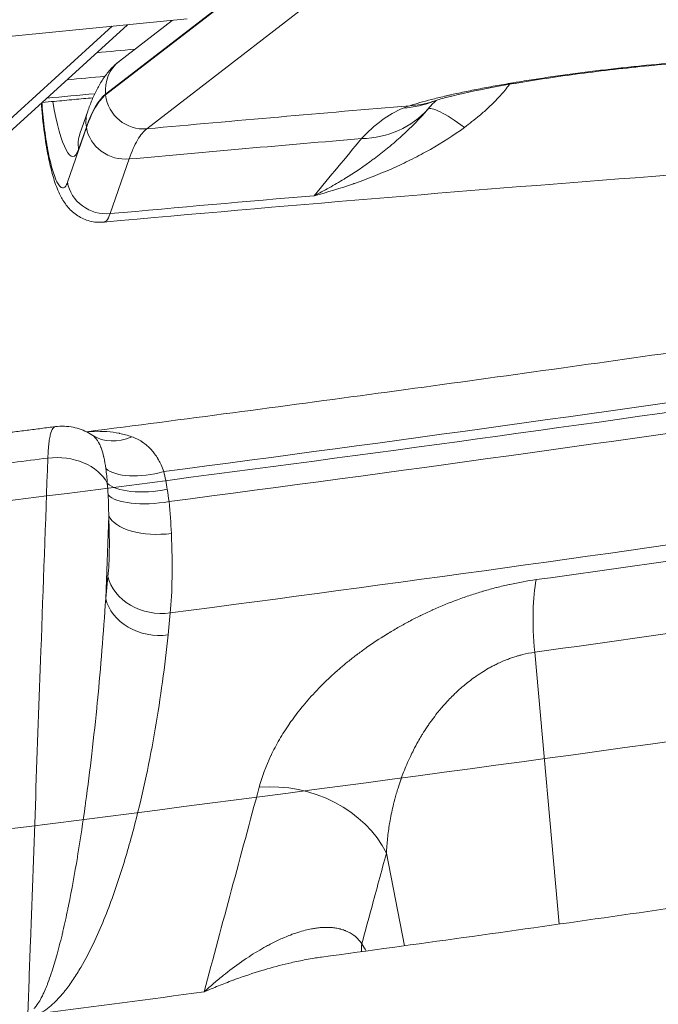
# Model space of a CAD drawing. Extents: x 19 to 12619, y 7 to 8917.
# Drawn here: x 7366 to 7473, y 4693 to 4859 of the extents above; entities that cross this region are included whole.
import ezdxf

# ---------------------------------------------------------------- set-up
doc = ezdxf.new("R2010")
doc.units = 0
doc.header["$MEASUREMENT"] = 0
doc.layers.add('外形線', color=7, linetype='CONTINUOUS', lineweight=18)

msp = doc.modelspace()

# ---------------------------------------------------------------- linework, layer by layer
at = {"layer": '外形線', "extrusion": (0, 1, 0)}
for p, q in [((7412.842, 4871.4), (7380.385, 4846.309)), ((7380.393, 4846.197), (7412.851, 4871.289)), ((7419.776, 4865.587), (7387.318, 4840.495)), ((7382.724, 4851.903), (7391.565, 4858.738)), ((7359.707, 4837.92), (7381.505, 4857.766)), ((7364.173, 4839.89), (7384.081, 4858.016)), ((7376.069, 4839.665), (7377.375, 4843.436)), ((7373.977, 4831.479), (7377.164, 4840.682)), ((7377.152, 4840.787), (7375.846, 4837.016)), ((7384.351, 4835.406), (7381.163, 4826.203)), ((7377.772, 4789.152), (7377.525, 4789.287)), ((7380.91, 4775.353), (7380.408, 4761.399)), ((7380.408, 4761.399), (7380.778, 4765.095)), ((7391.254, 4758.985), (7390.884, 4755.288)), ((7456.718, 4706.595), (7452.579, 4752.367)), ((7388.319, 4737.111), (7388.319, 4737.111)), ((7432.157, 4735.829), (7432.157, 4735.829)), ((7377.232, 4728.606), (7377.232, 4728.606)), ((7376.628, 4724.241), (7376.628, 4724.241)), ((7430.678, 4702.945), (7427.619, 4718.519))]:
    msp.add_line(p, q, dxfattribs=at)
at = {"layer": '外形線'}
for centre, major_axis, ratio, start_param, end_param in [((7253.47, 4750.029), (807.995, 90.491), 0.110616, 1.3945414, 1.4025571), ((7253.714, 4747.849), (791.334, 88.625), 0.110616, 1.3977934, 1.4059635), ((7253.931, 4745.918), (784.085, 87.813), 0.110616, 1.3987772, 1.4091998), ((7389.528, 4764.666), (-7.546, 82.315), 0.1777879, 0.1126447, 0.3744441), ((7428.23, 4862.682), (-7.931, 17.293), 0.9080494, 2.8012621, 3.109775), ((7429.46, 4863.159), (-5.952, 18.07), 0.8790185, 2.907457, 3.1415922), ((7444.177, 4835.428), (-9.573, 8.346), 0.1572281, -1.0733673, -0.0166671), ((7246.134, 4732.806), (791.766, 88.673), 0.1106158, 1.3325601, 1.3829558), ((7239.446, 4854.865), (852.012, 95.421), 0.1106156, 4.8788857, 5.1534996), ((7242.023, 4831.852), (835.836, 93.609), 0.1106156, 4.9549522, 5.0491047), ((7410.278, 4714.169), (18.363, -4.973), 0.8019833, 0.6092175, 2.0024614), ((7435.075, 4706.206), (10.904, 6.511), 0.6213613, 2.6901744, 2.8456611)]:
    msp.add_ellipse(centre, major_axis=major_axis, ratio=ratio, start_param=start_param, end_param=end_param, dxfattribs=at)
at = {"layer": '外形線', "extrusion": (-2.22044e-16, -3.09381e-30, -1)}
msp.add_ellipse((7386.608, 4846.879), major_axis=(-3.884, 5.024), ratio=0.9778321, start_param=5.2689568, end_param=6.2831853, dxfattribs=at)
at = {"layer": '外形線', "extrusion": (-2.22044e-16, -1.05991e-28, -1)}
msp.add_ellipse((7386.616, 4846.767), major_axis=(-3.884, 5.024), ratio=0.9778321, start_param=3.6981605, end_param=5.2689568, dxfattribs=at)
at = {"layer": '外形線', "extrusion": (-2.22044e-16, 8.88701e-30, -1)}
msp.add_ellipse((7373.486, 4851.534), major_axis=(-1.439, 15.699), ratio=0.1777879, start_param=2.7671486, end_param=4.3051238, dxfattribs=at)
at = {"layer": '外形線', "extrusion": (-2.22044e-16, -2.87287e-29, -1)}
msp.add_ellipse((7245.847, 4735.371), major_axis=(811.365, 90.868), ratio=0.1106158, start_param=-1.3831648, end_param=-1.3274841, dxfattribs=at)
at = {"layer": '外形線', "extrusion": (-2.22044e-16, -6.66834e-30, -1)}
msp.add_ellipse((7420.322, 4856.335), major_axis=(-14.651, 12.136), ratio=0.8607133, start_param=3.1739285, end_param=3.9182262, dxfattribs=at)
at = {"layer": '外形線', "extrusion": (-2.22044e-16, 5.21758e-29, -1)}
msp.add_ellipse((7383.375, 4841.357), major_axis=(-6, 2.078), ratio=0.9158838, start_param=5.8243863, end_param=6.2831853, dxfattribs=at)
at = {"layer": '外形線', "extrusion": (-2.22044e-16, 4.89464e-29, -1)}
msp.add_ellipse((7383.387, 4841.253), major_axis=(-6, 2.078), ratio=0.9158866, start_param=4.2515148, end_param=5.8243783, dxfattribs=at)
at = {"layer": '外形線', "extrusion": (-2.22044e-16, -3.23803e-29, -1)}
msp.add_ellipse((7382.069, 4837.587), major_axis=(-6, 2.078), ratio=0.9158838, start_param=5.8243863, end_param=6.2831853, dxfattribs=at)
at = {"layer": '外形線', "extrusion": (-2.22044e-16, 6.96909e-29, -1)}
msp.add_ellipse((7380.199, 4832.049), major_axis=(-6, 2.078), ratio=0.9158868, start_param=4.2514515, end_param=5.8243778, dxfattribs=at)
at = {"layer": '外形線', "extrusion": (-2.22044e-16, -1.08838e-29, -1)}
msp.add_ellipse((7246.829, 4726.604), major_axis=(768.476, 86.065), ratio=0.1106158, start_param=-1.3827132, end_param=-1.3371872, dxfattribs=at)
at = {"layer": '外形線', "extrusion": (-2.22044e-16, -2.70616e-29, -1)}
msp.add_ellipse((7238.855, 4860.138), major_axis=(853.577, 95.596), ratio=0.1106156, start_param=1.1296738, end_param=1.4049945, dxfattribs=at)
at = {"layer": '外形線', "extrusion": (-2.22044e-16, -2.70401e-29, -1)}
msp.add_ellipse((7241.675, 4834.963), major_axis=(839.567, 94.027), ratio=0.1106156, start_param=1.1298123, end_param=1.4040797, dxfattribs=at)
at = {"layer": '外形線', "extrusion": (-2.22044e-16, -1.82917e-29, -1)}
msp.add_ellipse((7373.254, 4781.49), major_axis=(4.27, 7.797), ratio=0.9817756, start_param=0, end_param=0.087578, dxfattribs=at)
at = {"layer": '外形線', "extrusion": (-2.22044e-16, 5.35563e-29, -1)}
msp.add_ellipse((7383.101, 4796.291), major_axis=(5.091, 7.288), ratio=0.8063102, start_param=2.2108943, end_param=3.1134865, dxfattribs=at)
at = {"layer": '外形線', "extrusion": (-2.22044e-16, -1.37373e-29, -1)}
msp.add_ellipse((7238.503, 4863.284), major_axis=(839.536, 94.023), ratio=0.1106156, start_param=1.4251148, end_param=1.4391408, dxfattribs=at)
at = {"layer": '外形線', "extrusion": (-2.22044e-16, -3.95817e-30, -1)}
msp.add_ellipse((7372.361, 4778.701), major_axis=(-8.884, 0.32), ratio=0.7240552, start_param=1.3527475, end_param=2.7543606, dxfattribs=at)
at = {"layer": '外形線', "extrusion": (-2.22044e-16, 6.0089e-30, -1)}
msp.add_ellipse((7388.36, 4786.428), major_axis=(8.654, 2.034), ratio=0.4470146, start_param=1.466876, end_param=2.8248717, dxfattribs=at)
at = {"layer": '外形線', "extrusion": (-2.22044e-16, 1.25355e-29, -1)}
msp.add_ellipse((7388.989, 4782.967), major_axis=(-8.805, -1.224), ratio=0.3854977, start_param=4.5627102, end_param=5.9970121, dxfattribs=at)
at = {"layer": '外形線', "extrusion": (-2.22044e-16, -2.07076e-29, -1)}
msp.add_ellipse((7389.297, 4780.596), major_axis=(-8.827, -1.055), ratio=0.3472581, start_param=4.5532618, end_param=6.0470126, dxfattribs=at)
at = {"layer": '外形線', "extrusion": (-2.22044e-16, -9.86538e-30, -1)}
msp.add_ellipse((7389.621, 4776.482), major_axis=(-8.882, -0.385), ratio=0.4797056, start_param=4.5256586, end_param=6.1061404, dxfattribs=at)
at = {"layer": '外形線', "extrusion": (-2.22044e-16, -1.37743e-29, -1)}
msp.add_ellipse((7383.884, 4790.04), major_axis=(-4.911, 37.782), ratio=0.1569239, start_param=2.0778171, end_param=2.5557233, dxfattribs=at)
at = {"layer": '外形線', "extrusion": (-2.22044e-16, 2.14995e-29, -1)}
msp.add_ellipse((7389.488, 4766.225), major_axis=(-8.846, 0.886), ratio=0.8232012, start_param=4.4299136, end_param=6.0075201, dxfattribs=at)
at = {"layer": '外形線', "extrusion": (-2.22044e-16, -2.16012e-29, -1)}
msp.add_ellipse((7457.513, 4749.214), major_axis=(-2.634, 18.841), ratio=0.2387176, start_param=-1.3693733, end_param=-0.5839751, dxfattribs=at)
at = {"layer": '外形線', "extrusion": (-2.22044e-16, 1.6905e-29, -1)}
msp.add_ellipse((7243.452, 4819.095), major_axis=(829.154, 92.861), ratio=0.1106156, start_param=1.2340807, end_param=1.3282331, dxfattribs=at)
at = {"layer": '外形線', "extrusion": (-2.22044e-16, 2.42513e-30, -1)}
msp.add_ellipse((7389.118, 4762.528), major_axis=(-8.846, 0.886), ratio=0.8232014, start_param=4.4298726, end_param=6.00752, dxfattribs=at)
at = {"layer": '外形線', "extrusion": (-2.22044e-16, 8.36008e-30, -1)}
msp.add_ellipse((7243.1, 4810.758), major_axis=(919.663, 103.087), ratio=0.1099567, start_param=1.4273207, end_param=1.4273222, dxfattribs=at)
at = {"layer": '外形線', "extrusion": (-2.22044e-16, -9.01027e-30, -1)}
msp.add_ellipse((7249.909, 4761.442), major_axis=(751.407, 84.153), ratio=0.1106156, start_param=1.3862369, end_param=1.4236251, dxfattribs=at)
at = {"layer": '外形線'}
for points, knots in [([(6328.696, 4679.817), (6368.008, 4692.467), (6416.772, 4705.7), (6529.97, 4732.369), (6594.411, 4745.812), (6735.086, 4772.086), (6811.314, 4784.916), (6971.039, 4809.2), (7054.527, 4820.651), (7223.836, 4841.498), (7309.646, 4850.892), (7394.088, 4858.98)], [3.6292225, 3.6292225, 3.6292225, 3.6292225, 3.872178, 3.872178, 4.1151334, 4.1151334, 4.3580889, 4.3580889, 4.6010443, 4.6010443, 4.8439998, 4.8439998, 4.8439998, 4.8439998]), ([(7382.724, 4851.903), (7382.129, 4851.443), (7381.615, 4850.946), (7380.701, 4849.918), (7380.3, 4849.386), (7379.574, 4848.292), (7379.248, 4847.73), (7378.644, 4846.571), (7378.367, 4845.974), (7377.847, 4844.737), (7377.604, 4844.098), (7377.375, 4843.436)], [0.12894211, 0.12894211, 0.12894211, 0.12894211, 0.18130198, 0.18130198, 0.23366186, 0.23366186, 0.28602174, 0.28602174, 0.33838162, 0.33838162, 0.39074149, 0.39074149, 0.39074149, 0.39074149]), ([(7431.565, 4844.369), (7432.618, 4844.716), (7433.834, 4845.068), (7435.206, 4845.423), (7435.891, 4845.601), (7436.616, 4845.78), (7437.381, 4845.96), (7437.572, 4846.005), (7437.765, 4846.05), (7437.961, 4846.095), (7438.157, 4846.14), (7438.356, 4846.185), (7438.557, 4846.23), (7438.959, 4846.321), (7439.372, 4846.412), (7439.794, 4846.503), (7440.215, 4846.593), (7440.643, 4846.684), (7441.079, 4846.774), (7441.514, 4846.864), (7441.956, 4846.954), (7442.406, 4847.043), (7443.304, 4847.221), (7444.23, 4847.398), (7445.183, 4847.574), (7446.136, 4847.749), (7447.116, 4847.923), (7448.124, 4848.095), (7448.376, 4848.138), (7448.63, 4848.181), (7448.885, 4848.224), (7449.141, 4848.267), (7449.398, 4848.31), (7449.657, 4848.353), (7450.175, 4848.438), (7450.701, 4848.523), (7451.23, 4848.607), (7451.759, 4848.692), (7452.292, 4848.775), (7452.827, 4848.857), (7453.363, 4848.939), (7453.902, 4849.02), (7454.444, 4849.1), (7455.527, 4849.261), (7456.623, 4849.417), (7457.731, 4849.57), (7458.84, 4849.722), (7459.96, 4849.871), (7461.093, 4850.015), (7461.66, 4850.087), (7462.229, 4850.159), (7462.802, 4850.229), (7463.375, 4850.299), (7463.952, 4850.369), (7464.527, 4850.436), (7465.676, 4850.572), (7466.82, 4850.701), (7467.96, 4850.824), (7468.53, 4850.886), (7469.099, 4850.946), (7469.666, 4851.005), (7470.234, 4851.063), (7470.8, 4851.12), (7471.365, 4851.176), (7473.626, 4851.399), (7475.868, 4851.598), (7478.09, 4851.772)], [0, 0, 0, 0, 0.006880686, 0.006880686, 0.006880686, 0.010321029, 0.010321029, 0.010321029, 0.011181114, 0.011181114, 0.011181114, 0.0120412, 0.0120412, 0.0120412, 0.013761371, 0.013761371, 0.013761371, 0.015481543, 0.015481543, 0.015481543, 0.017201714, 0.017201714, 0.017201714, 0.020642057, 0.020642057, 0.020642057, 0.0240824, 0.0240824, 0.0240824, 0.024942486, 0.024942486, 0.024942486, 0.025802571, 0.025802571, 0.025802571, 0.027522743, 0.027522743, 0.027522743, 0.029242914, 0.029242914, 0.029242914, 0.030963086, 0.030963086, 0.030963086, 0.034403429, 0.034403429, 0.034403429, 0.037843771, 0.037843771, 0.037843771, 0.039563943, 0.039563943, 0.039563943, 0.041284114, 0.041284114, 0.041284114, 0.044724457, 0.044724457, 0.044724457, 0.046444629, 0.046444629, 0.046444629, 0.0481648, 0.0481648, 0.0481648, 0.055045486, 0.055045486, 0.055045486, 0.055045486]), ([(7477.475, 4851.597), (7473.769, 4851.306), (7469.826, 4850.925), (7462.081, 4850.043), (7458.176, 4849.53), (7450.923, 4848.442), (7447.472, 4847.851), (7441.668, 4846.716), (7439.178, 4846.148), (7436.563, 4845.449), (7435.872, 4845.241), (7435.412, 4845.09)], [0, 0, 0, 0, 1.1696816, 1.1696816, 2.3390651, 2.3390651, 3.5065662, 3.5065662, 4.6256434, 4.6256434, 5.1627659, 5.1627659, 5.1627659, 5.1627659]), ([(7448.344, 4847.98), (7448.101, 4847.644), (7447.848, 4847.316), (7447.587, 4846.994), (7447.241, 4846.569), (7446.88, 4846.155), (7446.505, 4845.751), (7446.203, 4845.425), (7445.893, 4845.106), (7445.575, 4844.791), (7445.439, 4844.658), (7445.303, 4844.525), (7445.165, 4844.394), (7444.704, 4843.953), (7444.231, 4843.527), (7443.749, 4843.111), (7443.59, 4842.974), (7443.43, 4842.838), (7443.268, 4842.702), (7442.455, 4842.021), (7441.617, 4841.367), (7440.762, 4840.733)], [0.011782306, 0.011782306, 0.011782306, 0.011782306, 0.013040224, 0.013040224, 0.013040224, 0.014701837, 0.014701837, 0.014701837, 0.016040656, 0.016040656, 0.016040656, 0.016610689, 0.016610689, 0.016610689, 0.018519542, 0.018519542, 0.018519542, 0.019150916, 0.019150916, 0.019150916, 0.022337247, 0.022337247, 0.022337247, 0.022337247]), ([(7790.724, 4845.907), (7786.077, 4844.973), (7781.391, 4844.04), (7702.536, 4828.484), (7619.139, 4814.169), (7459.876, 4790.259), (7385.847, 4780.291), (7311.006, 4771.311)], [7.17500257, 7.17500257, 7.17500257, 7.17500257, 7.19534802, 7.19534802, 7.51469555, 7.51469555, 7.77036498, 7.77036498, 7.77036498, 7.77036498]), ([(7378.259, 4845.71), (7377.204, 4845.613), (7376.15, 4845.515), (7373.988, 4845.314), (7372.881, 4845.21), (7371.079, 4845.042), (7370.384, 4844.977), (7369.688, 4844.911)], [1.410886907, 1.410886907, 1.410886907, 1.410886907, 1.414991734, 1.414991734, 1.419295726, 1.419295726, 1.421998948, 1.421998948, 1.421998948, 1.421998948]), ([(7377.164, 4840.682), (7377.64, 4842.057), (7378.148, 4843.2), (7378.686, 4844.119), (7379.224, 4845.038), (7379.793, 4845.733), (7380.393, 4846.197)], [0, 0, 0, 0, 0.010775266, 0.010775266, 0.010775266, 0.021550532, 0.021550532, 0.021550532, 0.021550532]), ([(7380.039, 4824.774), (7440.491, 4830.259), (7499.623, 4834.774), (7611.782, 4841.606), (7664.802, 4843.921), (7761.577, 4846.221), (7805.33, 4846.205), (7880.849, 4843.868), (7912.639, 4841.533), (7961.738, 4834.892), (7979.326, 4830.164), (7987.002, 4826.431)], [4.8881457, 4.8881457, 4.8881457, 4.8881457, 5.1300516, 5.1300516, 5.3719682, 5.3719682, 5.6138848, 5.6138848, 5.8558014, 5.8558014, 6.097718, 6.097718, 6.097718, 6.097718]), ([(7380.03, 4824.774), (7379.266, 4824.704), (7378.479, 4824.769), (7377.008, 4825.145), (7376.306, 4825.459), (7375.079, 4826.25), (7374.541, 4826.736), (7373.632, 4827.778), (7373.266, 4828.337), (7372.505, 4829.721), (7372.167, 4830.559), (7371.571, 4832.329), (7371.313, 4833.261), (7370.867, 4835.155), (7370.673, 4836.109), (7370.205, 4838.766), (7369.958, 4840.588), (7369.7, 4843.202), (7369.633, 4844.01), (7369.579, 4844.812)], [0, 0, 0, 0, 0.2424131, 0.2424131, 0.4845257, 0.4845257, 0.7302281, 0.7302281, 0.9961946, 0.9961946, 1.3905361, 1.3905361, 1.7607482, 1.7607482, 2.0885439, 2.0885439, 2.6356627, 2.6356627, 2.8769355, 2.8769355, 2.8769355, 2.8769355]), ([(7369.676, 4844.901), (7369.694, 4844.612), (7369.715, 4844.321), (7369.737, 4844.028), (7369.792, 4843.31), (7369.858, 4842.597), (7369.934, 4841.891), (7370.009, 4841.185), (7370.095, 4840.486), (7370.191, 4839.792), (7370.287, 4839.099), (7370.391, 4838.431), (7370.502, 4837.789), (7370.613, 4837.147), (7370.731, 4836.53), (7370.857, 4835.94), (7370.983, 4835.35), (7371.114, 4834.802), (7371.248, 4834.297), (7371.382, 4833.792), (7371.52, 4833.328), (7371.662, 4832.908), (7371.804, 4832.487), (7371.946, 4832.122), (7372.088, 4831.811), (7372.23, 4831.499), (7372.372, 4831.241), (7372.514, 4831.038), (7372.655, 4830.835), (7372.793, 4830.694), (7372.927, 4830.611), (7373.06, 4830.529), (7373.19, 4830.505), (7373.315, 4830.543), (7373.441, 4830.581), (7373.558, 4830.679), (7373.669, 4830.835), (7373.779, 4830.991), (7373.882, 4831.205), (7373.977, 4831.479)], [0.007671375, 0.007671375, 0.007671375, 0.007671375, 0.008544437, 0.008544437, 0.008544437, 0.010680546, 0.010680546, 0.010680546, 0.012816656, 0.012816656, 0.012816656, 0.014952765, 0.014952765, 0.014952765, 0.017088874, 0.017088874, 0.017088874, 0.019224983, 0.019224983, 0.019224983, 0.021361093, 0.021361093, 0.021361093, 0.023497202, 0.023497202, 0.023497202, 0.025633311, 0.025633311, 0.025633311, 0.02776942, 0.02776942, 0.02776942, 0.02990553, 0.02990553, 0.02990553, 0.032041639, 0.032041639, 0.032041639, 0.034177748, 0.034177748, 0.034177748, 0.034177748]), ([(7415.462, 4829.224), (7416.309, 4829.648), (7417.155, 4830.095), (7417.996, 4830.562), (7418.836, 4831.029), (7419.672, 4831.517), (7420.504, 4832.027), (7420.541, 4832.05), (7420.578, 4832.072), (7420.615, 4832.095), (7422.24, 4833.096), (7423.85, 4834.182), (7425.429, 4835.355), (7425.476, 4835.39), (7425.523, 4835.425), (7425.57, 4835.46), (7426.329, 4836.027), (7427.082, 4836.615), (7427.827, 4837.225), (7427.874, 4837.264), (7427.921, 4837.302), (7427.968, 4837.341), (7428.363, 4837.666), (7428.755, 4837.998), (7429.145, 4838.336), (7429.49, 4838.635), (7429.833, 4838.94), (7430.173, 4839.249), (7430.216, 4839.288), (7430.26, 4839.328), (7430.303, 4839.367), (7431.798, 4840.735), (7433.247, 4842.2), (7434.627, 4843.798)], [-0.000035786, -0.000035786, -0.000035786, -0.000035786, 0.003507582, 0.003507582, 0.003507582, 0.007050951, 0.007050951, 0.007050951, 0.007208276, 0.007208276, 0.007208276, 0.014137688, 0.014137688, 0.014137688, 0.014344117, 0.014344117, 0.014344117, 0.017681057, 0.017681057, 0.017681057, 0.017891525, 0.017891525, 0.017891525, 0.019661239, 0.019661239, 0.019661239, 0.021224426, 0.021224426, 0.021224426, 0.021423363, 0.021423363, 0.021423363, 0.028311163, 0.028311163, 0.028311163, 0.028311163]), ([(7423.451, 4838.841), (7424.53, 4840.022), (7425.655, 4841.039), (7426.823, 4841.894), (7427.993, 4842.75), (7429.206, 4843.445), (7430.464, 4843.977)], [0, 0, 0, 0, 0.008967837, 0.008967837, 0.008967837, 0.017943061, 0.017943061, 0.017943061, 0.017943061]), ([(7387.318, 4840.495), (7386.768, 4840.069), (7386.246, 4839.43), (7385.502, 4838.156), (7385.261, 4837.677), (7384.794, 4836.618), (7384.569, 4836.038), (7384.351, 4835.406)], [0, 0, 0, 0, 0.009957532, 0.009957532, 0.014936298, 0.014936298, 0.019915064, 0.019915064, 0.019915064, 0.019915064]), ([(7440.762, 4840.733), (7438.925, 4839.37), (7437.005, 4838.146), (7435.028, 4837.024), (7434.96, 4836.985), (7434.892, 4836.947), (7434.824, 4836.908), (7434.384, 4836.661), (7433.942, 4836.419), (7433.497, 4836.182), (7432.981, 4835.907), (7432.463, 4835.639), (7431.943, 4835.377), (7431.865, 4835.339), (7431.788, 4835.3), (7431.711, 4835.262), (7430.74, 4834.779), (7429.763, 4834.319), (7428.778, 4833.881), (7428.701, 4833.847), (7428.623, 4833.812), (7428.546, 4833.778), (7426.474, 4832.863), (7424.373, 4832.04), (7422.248, 4831.298), (7422.193, 4831.279), (7422.138, 4831.26), (7422.083, 4831.241), (7419.902, 4830.485), (7417.693, 4829.813), (7415.462, 4829.224)], [0, 0, 0, 0, 0.006844644, 0.006844644, 0.006844644, 0.007080003, 0.007080003, 0.007080003, 0.00859666, 0.00859666, 0.00859666, 0.010358558, 0.010358558, 0.010358558, 0.010620005, 0.010620005, 0.010620005, 0.01390145, 0.01390145, 0.01390145, 0.014160006, 0.014160006, 0.014160006, 0.02106216, 0.02106216, 0.02106216, 0.021240009, 0.021240009, 0.021240009, 0.028320012, 0.028320012, 0.028320012, 0.028320012]), ([(7381.163, 4826.203), (7380.967, 4825.646), (7380.748, 4825.253), (7380.51, 4825.02), (7380.39, 4824.903), (7380.266, 4824.827), (7380.136, 4824.792), (7380.101, 4824.783), (7380.066, 4824.777), (7380.031, 4824.774)], [0, 0, 0, 0, 0.0043429848, 0.0043429848, 0.0043429848, 0.0065144772, 0.0065144772, 0.0065144772, 0.0070980903, 0.0070980903, 0.0070980903, 0.0070980903]), ([(7377.167, 4789.473), (7393.611, 4791.592), (7409.977, 4793.756), (7442.721, 4798.195), (7459.097, 4800.472), (7491.575, 4805.102), (7507.677, 4807.456), (7539.554, 4812.23), (7555.328, 4814.651), (7586.488, 4819.553), (7601.874, 4822.033), (7617.042, 4824.539)], [3.29091428, 3.29091428, 3.29091428, 3.29091428, 3.34865256, 3.34865256, 3.40718252, 3.40718252, 3.46571248, 3.46571248, 3.52424244, 3.52424244, 3.58275225, 3.58275225, 3.58275225, 3.58275225]), ([(7371.939, 4790.348), (7371.144, 4790.246), (7370.348, 4790.144), (7368.756, 4789.94), (7367.96, 4789.838), (7366.368, 4789.634), (7365.572, 4789.533), (7363.978, 4789.33), (7363.182, 4789.228), (7361.588, 4789.025), (7360.791, 4788.924), (7359.994, 4788.823)], [2.995831265, 2.995831265, 2.995831265, 2.995831265, 2.998668434, 2.998668434, 3.001505602, 3.001505602, 3.00434277, 3.00434277, 3.007179939, 3.007179939, 3.010017107, 3.010017107, 3.010017107, 3.010017107]), ([(7370.666, 4785.051), (7370.696, 4786), (7370.754, 4786.826), (7370.839, 4787.534), (7370.881, 4787.888), (7370.931, 4788.212), (7370.987, 4788.506), (7371.016, 4788.653), (7371.046, 4788.792), (7371.077, 4788.921), (7371.109, 4789.051), (7371.141, 4789.172), (7371.176, 4789.284), (7371.313, 4789.731), (7371.474, 4790.04), (7371.658, 4790.208), (7371.747, 4790.288), (7371.841, 4790.335), (7371.939, 4790.348)], [0, 0, 0, 0, 0.004072943, 0.004072943, 0.004072943, 0.006109462, 0.006109462, 0.006109462, 0.007127651, 0.007127651, 0.007127651, 0.008145887, 0.008145887, 0.008145887, 0.012218861, 0.012218861, 0.012218861, 0.014181485, 0.014181485, 0.014181485, 0.014181485]), ([(7371.939, 4790.348), (7372.931, 4790.475), (7373.956, 4790.437), (7375.839, 4790.053), (7376.724, 4789.726), (7377.525, 4789.287)], [0, 0, 0, 0, 0.30409179, 0.30409179, 0.58653353, 0.58653353, 0.58653353, 0.58653353]), ([(7377.186, 4789.464), (7377.601, 4789.503), (7378.018, 4789.531), (7378.434, 4789.546), (7379.146, 4789.571), (7379.853, 4789.559), (7380.556, 4789.507), (7380.576, 4789.506), (7380.595, 4789.505), (7380.615, 4789.503), (7381.311, 4789.45), (7382.001, 4789.357), (7382.686, 4789.22), (7382.701, 4789.217), (7382.717, 4789.214), (7382.733, 4789.211), (7383.421, 4789.071), (7384.102, 4788.887), (7384.774, 4788.646)], [0.001360787, 0.001360787, 0.001360787, 0.001360787, 0.003120994, 0.003120994, 0.003120994, 0.006129163, 0.006129163, 0.006129163, 0.006214151, 0.006214151, 0.006214151, 0.009193744, 0.009193744, 0.009193744, 0.009262807, 0.009262807, 0.009262807, 0.012258326, 0.012258326, 0.012258326, 0.012258326]), ([(7380.419, 4783.29), (7380.32, 4783.973), (7380.209, 4784.604), (7380.077, 4785.185), (7380.067, 4785.229), (7380.057, 4785.273), (7380.047, 4785.316), (7379.923, 4785.846), (7379.781, 4786.333), (7379.616, 4786.775), (7379.599, 4786.818), (7379.583, 4786.861), (7379.566, 4786.904), (7379.491, 4787.096), (7379.411, 4787.277), (7379.327, 4787.447), (7379.31, 4787.481), (7379.293, 4787.515), (7379.275, 4787.549), (7379.187, 4787.718), (7379.095, 4787.876), (7378.996, 4788.023), (7378.981, 4788.045), (7378.966, 4788.067), (7378.951, 4788.089), (7378.727, 4788.412), (7378.474, 4788.679), (7378.178, 4788.89)], [0, 0, 0, 0, 0.002606213, 0.002606213, 0.002606213, 0.002803897, 0.002803897, 0.002803897, 0.005212425, 0.005212425, 0.005212425, 0.005450294, 0.005450294, 0.005450294, 0.006515531, 0.006515531, 0.006515531, 0.006730673, 0.006730673, 0.006730673, 0.007818638, 0.007818638, 0.007818638, 0.007984614, 0.007984614, 0.007984614, 0.01042485, 0.01042485, 0.01042485, 0.01042485]), ([(7384.774, 4788.646), (7385.079, 4788.537), (7385.376, 4788.412), (7385.661, 4788.273), (7385.946, 4788.133), (7386.221, 4787.979), (7386.486, 4787.807), (7386.528, 4787.78), (7386.57, 4787.752), (7386.612, 4787.724), (7386.883, 4787.542), (7387.144, 4787.341), (7387.396, 4787.121), (7387.593, 4786.949), (7387.784, 4786.764), (7387.969, 4786.567), (7388.014, 4786.518), (7388.06, 4786.469), (7388.104, 4786.418), (7388.285, 4786.216), (7388.457, 4786.004), (7388.622, 4785.781), (7388.827, 4785.502), (7389.021, 4785.206), (7389.203, 4784.892), (7389.229, 4784.849), (7389.254, 4784.805), (7389.279, 4784.76), (7389.433, 4784.486), (7389.579, 4784.198), (7389.717, 4783.895), (7389.877, 4783.544), (7390.026, 4783.175), (7390.162, 4782.791)], [0, 0, 0, 0, 0.00136556, 0.00136556, 0.00136556, 0.002731119, 0.002731119, 0.002731119, 0.002947607, 0.002947607, 0.002947607, 0.004359896, 0.004359896, 0.004359896, 0.005462238, 0.005462238, 0.005462238, 0.005733684, 0.005733684, 0.005733684, 0.006827798, 0.006827798, 0.006827798, 0.008193358, 0.008193358, 0.008193358, 0.008382838, 0.008382838, 0.008382838, 0.009558917, 0.009558917, 0.009558917, 0.010924477, 0.010924477, 0.010924477, 0.010924477]), ([(7367.313, 4691.757), (7367.455, 4695.692), (7367.596, 4699.626), (7367.737, 4703.561), (7368.325, 4719.902), (7368.912, 4736.243), (7369.499, 4752.583), (7369.888, 4763.406), (7370.277, 4774.228), (7370.666, 4785.051)], [0.00065393, 0.00065393, 0.00065393, 0.00065393, 0.01778, 0.01778, 0.01778, 0.0889, 0.0889, 0.0889, 0.13600315, 0.13600315, 0.13600315, 0.13600315]), ([(7380.778, 4765.095), (7380.911, 4766.421), (7380.988, 4767.948), (7381.01, 4769.668), (7381.016, 4770.098), (7381.018, 4770.54), (7381.016, 4770.995), (7381.015, 4771.45), (7381.01, 4771.919), (7381.002, 4772.396), (7380.985, 4773.349), (7380.955, 4774.335), (7380.91, 4775.353)], [0, 0, 0, 0, 0.00694192, 0.00694192, 0.00694192, 0.008677399, 0.008677399, 0.008677399, 0.010412879, 0.010412879, 0.010412879, 0.013883839, 0.013883839, 0.013883839, 0.013883839]), ([(7406.217, 4729.626), (7406.695, 4731.403), (7407.356, 4733.181), (7408.201, 4734.961), (7408.206, 4734.972), (7408.211, 4734.983), (7408.216, 4734.993), (7408.643, 4735.888), (7409.116, 4736.783), (7409.637, 4737.679), (7410.147, 4738.554), (7410.704, 4739.43), (7411.309, 4740.306), (7411.323, 4740.326), (7411.336, 4740.346), (7411.35, 4740.366), (7411.646, 4740.792), (7411.953, 4741.219), (7412.271, 4741.644), (7412.288, 4741.666), (7412.304, 4741.688), (7412.32, 4741.709), (7412.638, 4742.132), (7412.966, 4742.553), (7413.304, 4742.972), (7413.323, 4742.995), (7413.342, 4743.019), (7413.361, 4743.042), (7414.055, 4743.899), (7414.793, 4744.747), (7415.576, 4745.586), (7415.601, 4745.612), (7415.625, 4745.638), (7415.649, 4745.664), (7416.459, 4746.528), (7417.316, 4747.382), (7418.223, 4748.227), (7418.677, 4748.649), (7419.143, 4749.069), (7419.623, 4749.486), (7420.07, 4749.874), (7420.528, 4750.26), (7420.998, 4750.644), (7421.032, 4750.672), (7421.067, 4750.701), (7421.102, 4750.729), (7421.355, 4750.935), (7421.612, 4751.14), (7421.872, 4751.344), (7422.096, 4751.52), (7422.323, 4751.696), (7422.552, 4751.871), (7422.588, 4751.899), (7422.625, 4751.927), (7422.662, 4751.954), (7423.157, 4752.33), (7423.661, 4752.701), (7424.175, 4753.067), (7424.213, 4753.094), (7424.251, 4753.122), (7424.29, 4753.149), (7425.358, 4753.906), (7426.467, 4754.641), (7427.618, 4755.353), (7427.658, 4755.378), (7427.698, 4755.403), (7427.738, 4755.428), (7428.334, 4755.795), (7428.942, 4756.156), (7429.562, 4756.51), (7430.142, 4756.843), (7430.733, 4757.169), (7431.335, 4757.49), (7431.375, 4757.511), (7431.416, 4757.533), (7431.456, 4757.554), (7432.061, 4757.875), (7432.677, 4758.189), (7433.305, 4758.498), (7433.345, 4758.517), (7433.384, 4758.537), (7433.424, 4758.556), (7434.055, 4758.865), (7434.693, 4759.164), (7435.337, 4759.454), (7435.374, 4759.471), (7435.411, 4759.488), (7435.449, 4759.505), (7436.811, 4760.116), (7438.2, 4760.685), (7439.618, 4761.211), (7439.972, 4761.342), (7440.327, 4761.471), (7440.685, 4761.597), (7441.043, 4761.723), (7441.402, 4761.846), (7441.763, 4761.966), (7442.462, 4762.198), (7443.168, 4762.421), (7443.881, 4762.632), (7443.905, 4762.638), (7443.928, 4762.645), (7443.951, 4762.652), (7444.319, 4762.761), (7444.69, 4762.866), (7445.06, 4762.968), (7445.413, 4763.065), (7445.766, 4763.159), (7446.118, 4763.25), (7446.136, 4763.255), (7446.154, 4763.259), (7446.171, 4763.264), (7446.9, 4763.451), (7447.629, 4763.624), (7448.357, 4763.783), (7448.369, 4763.785), (7448.381, 4763.788), (7448.393, 4763.791), (7449.874, 4764.113), (7451.355, 4764.379), (7452.835, 4764.586)], [0, 0, 0, 0, 0.009156756, 0.009156756, 0.009156756, 0.009211527, 0.009211527, 0.009211527, 0.013814477, 0.013814477, 0.013814477, 0.018313513, 0.018313513, 0.018313513, 0.018415502, 0.018415502, 0.018415502, 0.020602702, 0.020602702, 0.020602702, 0.020715235, 0.020715235, 0.020715235, 0.022891891, 0.022891891, 0.022891891, 0.023014026, 0.023014026, 0.023014026, 0.027470269, 0.027470269, 0.027470269, 0.027608398, 0.027608398, 0.027608398, 0.032198383, 0.032198383, 0.032198383, 0.034491648, 0.034491648, 0.034491648, 0.036627025, 0.036627025, 0.036627025, 0.036783707, 0.036783707, 0.036783707, 0.037929183, 0.037929183, 0.037929183, 0.038916214, 0.038916214, 0.038916214, 0.039074513, 0.039074513, 0.039074513, 0.041205403, 0.041205403, 0.041205403, 0.041363825, 0.041363825, 0.041363825, 0.045783781, 0.045783781, 0.045783781, 0.045937788, 0.045937788, 0.045937788, 0.048222342, 0.048222342, 0.048222342, 0.050362159, 0.050362159, 0.050362159, 0.050505188, 0.050505188, 0.050505188, 0.052651348, 0.052651348, 0.052651348, 0.052786234, 0.052786234, 0.052786234, 0.054940538, 0.054940538, 0.054940538, 0.055065647, 0.055065647, 0.055065647, 0.059620219, 0.059620219, 0.059620219, 0.060757939, 0.060757939, 0.060757939, 0.061895277, 0.061895277, 0.061895277, 0.064097294, 0.064097294, 0.064097294, 0.064168778, 0.064168778, 0.064168778, 0.065304965, 0.065304965, 0.065304965, 0.066386483, 0.066386483, 0.066386483, 0.066440944, 0.066440944, 0.066440944, 0.068675672, 0.068675672, 0.068675672, 0.068712534, 0.068712534, 0.068712534, 0.07325405, 0.07325405, 0.07325405, 0.07325405]), ([(7368.334, 4692.387), (7368.503, 4692.554), (7368.648, 4692.728), (7368.781, 4692.903), (7368.858, 4693.007), (7368.932, 4693.111), (7369.002, 4693.216), (7369.211, 4693.527), (7369.394, 4693.844), (7369.562, 4694.161), (7369.625, 4694.28), (7369.685, 4694.398), (7369.744, 4694.517), (7369.851, 4694.731), (7369.951, 4694.945), (7370.048, 4695.159), (7370.202, 4695.502), (7370.346, 4695.844), (7370.483, 4696.187), (7370.551, 4696.356), (7370.616, 4696.525), (7370.681, 4696.695), (7370.883, 4697.227), (7371.07, 4697.76), (7371.247, 4698.292), (7371.312, 4698.487), (7371.375, 4698.682), (7371.438, 4698.877), (7371.604, 4699.395), (7371.761, 4699.914), (7371.912, 4700.431), (7371.973, 4700.64), (7372.033, 4700.848), (7372.092, 4701.057), (7372.44, 4702.29), (7372.755, 4703.521), (7373.051, 4704.751), (7373.103, 4704.971), (7373.155, 4705.19), (7373.207, 4705.409), (7373.496, 4706.642), (7373.765, 4707.874), (7374.021, 4709.103), (7374.066, 4709.32), (7374.11, 4709.537), (7374.154, 4709.754), (7374.703, 4712.448), (7375.188, 4715.136), (7375.634, 4717.821), (7375.667, 4718.019), (7375.699, 4718.216), (7375.732, 4718.414), (7376.176, 4721.127), (7376.58, 4723.837), (7376.953, 4726.543), (7376.977, 4726.711), (7377, 4726.88), (7377.023, 4727.048), (7377.398, 4729.791), (7377.741, 4732.531), (7378.06, 4735.268), (7378.399, 4738.179), (7378.708, 4741.088), (7378.993, 4743.992), (7379.001, 4744.081), (7379.01, 4744.17), (7379.019, 4744.259), (7379.293, 4747.077), (7379.544, 4749.891), (7379.772, 4752.703), (7380.007, 4755.605), (7380.219, 4758.503), (7380.408, 4761.399)], [0, 0, 0, 0, 0.00085241, 0.00085241, 0.00085241, 0.00135389, 0.00135389, 0.00135389, 0.00285079, 0.00285079, 0.00285079, 0.00340962, 0.00340962, 0.00340962, 0.00441748, 0.00441748, 0.00441748, 0.00602565, 0.00602565, 0.00602565, 0.00681925, 0.00681925, 0.00681925, 0.00931533, 0.00931533, 0.00931533, 0.01022887, 0.01022887, 0.01022887, 0.01265945, 0.01265945, 0.01265945, 0.0136385, 0.0136385, 0.0136385, 0.0194258, 0.0194258, 0.0194258, 0.02045775, 0.02045775, 0.02045775, 0.02625523, 0.02625523, 0.02625523, 0.027277, 0.027277, 0.027277, 0.03997983, 0.03997983, 0.03997983, 0.04091549, 0.04091549, 0.04091549, 0.05375546, 0.05375546, 0.05375546, 0.05455399, 0.05455399, 0.05455399, 0.06756904, 0.06756904, 0.06756904, 0.0814073, 0.0814073, 0.0814073, 0.08183099, 0.08183099, 0.08183099, 0.09525484, 0.09525484, 0.09525484, 0.10910798, 0.10910798, 0.10910798, 0.10910798]), ([(7617.321, 4758.638), (7608.459, 4757.217), (7599.535, 4755.804), (7502.438, 4740.631), (7408.737, 4727.787), (7313.879, 4716.475)], [7.43525693, 7.43525693, 7.43525693, 7.43525693, 7.46686258, 7.46686258, 7.77692262, 7.77692262, 7.77692262, 7.77692262]), ([(7390.884, 4755.288), (7390.621, 4752.66), (7390.311, 4750.026), (7389.953, 4747.387), (7389.596, 4744.748), (7389.191, 4742.103), (7388.735, 4739.451), (7388.278, 4736.8), (7387.771, 4734.142), (7387.206, 4731.48), (7387.205, 4731.478), (7387.205, 4731.476), (7387.204, 4731.474), (7386.64, 4728.814), (7386.018, 4726.151), (7385.326, 4723.483), (7385.325, 4723.48), (7385.324, 4723.477), (7385.324, 4723.475), (7384.632, 4720.807), (7383.871, 4718.135), (7383.016, 4715.456), (7383.015, 4715.453), (7383.014, 4715.45), (7383.013, 4715.447), (7382.157, 4712.769), (7381.21, 4710.085), (7380.112, 4707.392), (7380.11, 4707.389), (7380.109, 4707.385), (7380.108, 4707.382), (7379.559, 4706.037), (7378.971, 4704.689), (7378.329, 4703.342), (7378.328, 4703.339), (7378.326, 4703.336), (7378.324, 4703.332), (7377.683, 4701.986), (7376.989, 4700.641), (7376.205, 4699.298), (7376.203, 4699.295), (7376.201, 4699.292), (7376.2, 4699.289), (7375.808, 4698.619), (7375.394, 4697.948), (7374.948, 4697.281), (7374.946, 4697.278), (7374.944, 4697.276), (7374.943, 4697.273), (7374.496, 4696.605), (7374.018, 4695.94), (7373.49, 4695.281), (7373.488, 4695.279), (7373.487, 4695.277), (7373.485, 4695.274), (7373.221, 4694.946), (7372.946, 4694.619), (7372.653, 4694.296), (7372.359, 4693.971), (7372.048, 4693.648), (7371.711, 4693.331), (7371.375, 4693.013), (7371.014, 4692.7), (7370.619, 4692.402), (7370.224, 4692.104), (7369.791, 4691.816), (7369.303, 4691.564)], [0, 0, 0, 0, 0.01395106, 0.01395106, 0.01395106, 0.02790221, 0.02790221, 0.02790221, 0.04185349, 0.04185349, 0.04185349, 0.04186429, 0.04186429, 0.04186429, 0.05580528, 0.05580528, 0.05580528, 0.05581905, 0.05581905, 0.05581905, 0.06975779, 0.06975779, 0.06975779, 0.06977381, 0.06977381, 0.06977381, 0.08371134, 0.08371134, 0.08371134, 0.08372858, 0.08372858, 0.08372858, 0.09068878, 0.09068878, 0.09068878, 0.09070596, 0.09070596, 0.09070596, 0.09766752, 0.09766752, 0.09766752, 0.09768334, 0.09768334, 0.09768334, 0.10115769, 0.10115769, 0.10115769, 0.10117203, 0.10117203, 0.10117203, 0.10464895, 0.10464895, 0.10464895, 0.10466072, 0.10466072, 0.10466072, 0.1063953, 0.1063953, 0.1063953, 0.10814244, 0.10814244, 0.10814244, 0.10989086, 0.10989086, 0.10989086, 0.1116381, 0.1116381, 0.1116381, 0.1116381]), ([(7452.579, 4752.367), (7451.905, 4752.273), (7451.216, 4752.139), (7450.542, 4751.971), (7450.346, 4751.922), (7450.149, 4751.87), (7449.953, 4751.815), (7449.792, 4751.769), (7449.631, 4751.722), (7449.471, 4751.672), (7449.196, 4751.588), (7448.923, 4751.498), (7448.65, 4751.402), (7448.432, 4751.325), (7448.215, 4751.245), (7447.998, 4751.162), (7447.98, 4751.155), (7447.962, 4751.148), (7447.944, 4751.141), (7447.744, 4751.063), (7447.543, 4750.982), (7447.348, 4750.899), (7447.047, 4750.772), (7446.748, 4750.638), (7446.453, 4750.499), (7446.326, 4750.439), (7446.199, 4750.378), (7446.072, 4750.316), (7445.861, 4750.212), (7445.652, 4750.105), (7445.445, 4749.995), (7445.237, 4749.885), (7445.033, 4749.773), (7444.829, 4749.657), (7444.433, 4749.434), (7444.045, 4749.201), (7443.665, 4748.958), (7443.246, 4748.692), (7442.835, 4748.414), (7442.432, 4748.126), (7442.407, 4748.108), (7442.382, 4748.09), (7442.357, 4748.072), (7441.99, 4747.808), (7441.63, 4747.535), (7441.279, 4747.255), (7441.222, 4747.21), (7441.165, 4747.165), (7441.109, 4747.119), (7440.786, 4746.859), (7440.472, 4746.594), (7440.167, 4746.325), (7439.802, 4746.005), (7439.448, 4745.679), (7439.104, 4745.347), (7439.014, 4745.261), (7438.925, 4745.174), (7438.837, 4745.087), (7438.582, 4744.835), (7438.333, 4744.58), (7438.088, 4744.323), (7437.652, 4743.865), (7437.236, 4743.398), (7436.834, 4742.923), (7436.617, 4742.665), (7436.404, 4742.405), (7436.195, 4742.143), (7435.894, 4741.763), (7435.601, 4741.378), (7435.317, 4740.989), (7435.233, 4740.874), (7435.149, 4740.758), (7435.067, 4740.642), (7435.008, 4740.561), (7434.951, 4740.479), (7434.893, 4740.397), (7434.753, 4740.198), (7434.615, 4739.998), (7434.481, 4739.798), (7434.212, 4739.395), (7433.951, 4738.99), (7433.7, 4738.584), (7433.639, 4738.486), (7433.579, 4738.388), (7433.52, 4738.289), (7433.331, 4737.977), (7433.148, 4737.663), (7432.97, 4737.348), (7432.697, 4736.866), (7432.438, 4736.381), (7432.19, 4735.895), (7432.007, 4735.535), (7431.83, 4735.175), (7431.658, 4734.813), (7431.446, 4734.366), (7431.244, 4733.916), (7431.05, 4733.464), (7430.87, 4733.044), (7430.698, 4732.622), (7430.533, 4732.199), (7430.378, 4731.799), (7430.23, 4731.399), (7430.087, 4730.997), (7430.071, 4730.952), (7430.055, 4730.907), (7430.04, 4730.862), (7429.882, 4730.412), (7429.73, 4729.96), (7429.589, 4729.509), (7429.484, 4729.175), (7429.384, 4728.841), (7429.288, 4728.507), (7429.123, 4727.934), (7428.971, 4727.361), (7428.832, 4726.788), (7428.609, 4725.875), (7428.419, 4724.962), (7428.255, 4724.049), (7428.224, 4723.873), (7428.193, 4723.696), (7428.164, 4723.519), (7428.026, 4722.687), (7427.912, 4721.854), (7427.822, 4721.02), (7427.732, 4720.187), (7427.664, 4719.351), (7427.619, 4718.519)], [-0.00000006, -0.00000006, -0.00000006, -0.00000006, 0.002101861, 0.002101861, 0.002101861, 0.002715981, 0.002715981, 0.002715981, 0.003221123, 0.003221123, 0.003221123, 0.004084488, 0.004084488, 0.004084488, 0.004773888, 0.004773888, 0.004773888, 0.004831715, 0.004831715, 0.004831715, 0.005466437, 0.005466437, 0.005466437, 0.006442306, 0.006442306, 0.006442306, 0.006865515, 0.006865515, 0.006865515, 0.00757334, 0.00757334, 0.00757334, 0.008285516, 0.008285516, 0.008285516, 0.00966349, 0.00966349, 0.00966349, 0.011180212, 0.011180212, 0.011180212, 0.011274081, 0.011274081, 0.011274081, 0.01265995, 0.01265995, 0.01265995, 0.012884673, 0.012884673, 0.012884673, 0.014170391, 0.014170391, 0.014170391, 0.015705385, 0.015705385, 0.015705385, 0.016105856, 0.016105856, 0.016105856, 0.0172638, 0.0172638, 0.0172638, 0.019327039, 0.019327039, 0.019327039, 0.020446707, 0.020446707, 0.020446707, 0.022067866, 0.022067866, 0.022067866, 0.022548222, 0.022548222, 0.022548222, 0.022886721, 0.022886721, 0.022886721, 0.023710324, 0.023710324, 0.023710324, 0.025369354, 0.025369354, 0.025369354, 0.025769405, 0.025769405, 0.025769405, 0.027041942, 0.027041942, 0.027041942, 0.028990589, 0.028990589, 0.028990589, 0.030429669, 0.030429669, 0.030429669, 0.032211772, 0.032211772, 0.032211772, 0.033870031, 0.033870031, 0.033870031, 0.035432955, 0.035432955, 0.035432955, 0.035608209, 0.035608209, 0.035608209, 0.037358333, 0.037358333, 0.037358333, 0.038654138, 0.038654138, 0.038654138, 0.040875318, 0.040875318, 0.040875318, 0.04441209, 0.04441209, 0.04441209, 0.045096505, 0.045096505, 0.045096505, 0.048317688, 0.048317688, 0.048317688, 0.051538871, 0.051538871, 0.051538871, 0.051538871]), ([(7533.808, 4718.071), (7526.217, 4716.889), (7518.575, 4715.715), (7503.201, 4713.386), (7495.468, 4712.229), (7479.919, 4709.936), (7472.103, 4708.798), (7456.395, 4706.544), (7448.504, 4705.427), (7432.654, 4703.213), (7424.696, 4702.117), (7416.708, 4701.032)], [2.77120338, 2.77120338, 2.77120338, 2.77120338, 2.80346315, 2.80346315, 2.83572291, 2.83572291, 2.86798268, 2.86798268, 2.90024244, 2.90024244, 2.93250221, 2.93250221, 2.93250221, 2.93250221]), ([(7427.619, 4718.519), (7427.619, 4718.519), (7427.619, 4718.519), (7427.619, 4718.519), (7426.782, 4715.426), (7425.944, 4712.333), (7425.106, 4709.24), (7424.57, 4707.261), (7424.034, 4705.282), (7423.498, 4703.302)], [-0.00000006, -0.00000006, -0.00000006, -0.00000006, 0, 0, 0, 0.016093052, 0.016093052, 0.016093052, 0.02639235, 0.02639235, 0.02639235, 0.02639235]), ([(7396.952, 4695.18), (7397.494, 4695.673), (7398.041, 4696.156), (7398.589, 4696.626), (7399.138, 4697.095), (7399.69, 4697.552), (7400.244, 4697.995), (7400.343, 4698.074), (7400.441, 4698.152), (7400.539, 4698.23), (7401.553, 4699.031), (7402.577, 4699.789), (7403.61, 4700.497), (7403.794, 4700.623), (7403.978, 4700.748), (7404.162, 4700.871), (7405.113, 4701.506), (7406.07, 4702.098), (7407.033, 4702.642), (7407.296, 4702.79), (7407.56, 4702.935), (7407.824, 4703.077), (7408.435, 4703.404), (7409.05, 4703.711), (7409.663, 4703.994), (7409.944, 4704.123), (7410.224, 4704.247), (7410.504, 4704.366), (7410.828, 4704.504), (7411.153, 4704.635), (7411.477, 4704.759), (7412.312, 4705.078), (7413.147, 4705.348), (7413.981, 4705.559), (7414.324, 4705.646), (7414.667, 4705.723), (7415.01, 4705.789), (7415.247, 4705.834), (7415.483, 4705.874), (7415.72, 4705.908), (7415.77, 4705.915), (7415.821, 4705.923), (7415.871, 4705.929), (7416.155, 4705.967), (7416.439, 4705.997), (7416.72, 4706.017), (7416.963, 4706.034), (7417.206, 4706.045), (7417.446, 4706.047), (7417.75, 4706.051), (7418.05, 4706.042), (7418.349, 4706.02), (7418.61, 4706), (7418.87, 4705.97), (7419.128, 4705.929), (7419.379, 4705.888), (7419.629, 4705.836), (7419.876, 4705.772), (7419.9, 4705.766), (7419.923, 4705.76), (7419.947, 4705.753), (7420.166, 4705.694), (7420.383, 4705.625), (7420.597, 4705.545), (7420.647, 4705.526), (7420.697, 4705.506), (7420.748, 4705.486), (7420.926, 4705.414), (7421.102, 4705.335), (7421.275, 4705.247), (7421.356, 4705.205), (7421.437, 4705.162), (7421.516, 4705.117), (7421.765, 4704.976), (7422.005, 4704.817), (7422.236, 4704.638), (7422.322, 4704.572), (7422.406, 4704.503), (7422.489, 4704.431), (7422.853, 4704.115), (7423.192, 4703.744), (7423.498, 4703.302)], [-0.000035812, -0.000035812, -0.000035812, -0.000035812, 0.002677577, 0.002677577, 0.002677577, 0.005390965, 0.005390965, 0.005390965, 0.005871534, 0.005871534, 0.005871534, 0.010817741, 0.010817741, 0.010817741, 0.011699883, 0.011699883, 0.011699883, 0.016244517, 0.016244517, 0.016244517, 0.017486519, 0.017486519, 0.017486519, 0.020358674, 0.020358674, 0.020358674, 0.021671294, 0.021671294, 0.021671294, 0.023189695, 0.023189695, 0.023189695, 0.02709807, 0.02709807, 0.02709807, 0.02870333, 0.02870333, 0.02870333, 0.029811458, 0.029811458, 0.029811458, 0.030047658, 0.030047658, 0.030047658, 0.03137561, 0.03137561, 0.03137561, 0.032524846, 0.032524846, 0.032524846, 0.033970953, 0.033970953, 0.033970953, 0.035238235, 0.035238235, 0.035238235, 0.036476927, 0.036476927, 0.036476927, 0.036594929, 0.036594929, 0.036594929, 0.037692435, 0.037692435, 0.037692435, 0.037951623, 0.037951623, 0.037951623, 0.038874068, 0.038874068, 0.038874068, 0.039308317, 0.039308317, 0.039308317, 0.040665011, 0.040665011, 0.040665011, 0.041167047, 0.041167047, 0.041167047, 0.043378399, 0.043378399, 0.043378399, 0.043378399]), ([(7416.707, 4701.032), (7416.653, 4701.025), (7416.598, 4701.017), (7416.544, 4701.01), (7416.181, 4700.959), (7415.817, 4700.905), (7415.453, 4700.846), (7414.581, 4700.706), (7413.703, 4700.544), (7412.829, 4700.363), (7412.415, 4700.277), (7412.001, 4700.187), (7411.588, 4700.093), (7410.236, 4699.784), (7408.891, 4699.433), (7407.55, 4699.044), (7407.255, 4698.958), (7406.96, 4698.871), (7406.666, 4698.781), (7405.19, 4698.334), (7403.721, 4697.842), (7402.257, 4697.307), (7402.101, 4697.25), (7401.944, 4697.193), (7401.788, 4697.135), (7400.979, 4696.834), (7400.171, 4696.521), (7399.365, 4696.195), (7398.962, 4696.032), (7398.56, 4695.866), (7398.157, 4695.697), (7397.755, 4695.527), (7397.352, 4695.354), (7396.952, 4695.18)], [0.021358261, 0.021358261, 0.021358261, 0.021358261, 0.021535035, 0.021535035, 0.021535035, 0.022723897, 0.022723897, 0.022723897, 0.025569338, 0.025569338, 0.025569338, 0.026918794, 0.026918794, 0.026918794, 0.031331616, 0.031331616, 0.031331616, 0.032302552, 0.032302552, 0.032302552, 0.037166525, 0.037166525, 0.037166525, 0.037686311, 0.037686311, 0.037686311, 0.04037819, 0.04037819, 0.04037819, 0.04172413, 0.04172413, 0.04172413, 0.04307007, 0.04307007, 0.04307007, 0.04307007])]:
    msp.add_open_spline(points, degree=3, knots=knots, dxfattribs=at)
for points in [[(7430.464, 4843.977), (7430.797, 4844.118), (7431.164, 4844.248), (7431.565, 4844.369)], [(7434.627, 4843.798), (7434.775, 4843.968), (7434.922, 4844.14), (7435.068, 4844.313)], [(7435.068, 4844.313), (7435.069, 4844.313), (7435.069, 4844.313), (7435.069, 4844.314)], [(7436.037, 4845.286), (7435.846, 4845.135), (7435.514, 4844.837), (7435.069, 4844.314)], [(7415.462, 4829.224), (7418.125, 4832.429), (7420.788, 4835.634), (7423.451, 4838.841)], [(7380.031, 4824.774), (7380.03, 4824.774), (7380.03, 4824.774), (7380.03, 4824.774)], [(7371.939, 4790.348), (7371.939, 4790.348), (7371.939, 4790.348), (7371.939, 4790.348)], [(7377.772, 4789.151), (7377.772, 4789.151), (7377.772, 4789.152), (7377.772, 4789.152)], [(7378.178, 4788.89), (7378.043, 4788.99), (7377.908, 4789.077), (7377.772, 4789.151)], [(7380.675, 4780.834), (7380.609, 4781.685), (7380.533, 4782.502), (7380.419, 4783.29)], [(7390.162, 4782.791), (7390.42, 4781.817), (7390.614, 4780.816), (7390.769, 4779.793)], [(7380.801, 4778.853), (7380.762, 4779.519), (7380.72, 4780.179), (7380.675, 4780.834)], [(7390.769, 4779.793), (7390.872, 4779.114), (7390.969, 4778.429), (7391.057, 4777.736)], [(7380.91, 4775.353), (7380.9, 4776.488), (7380.87, 4777.653), (7380.801, 4778.853)], [(7391.057, 4777.736), (7391.257, 4775.892), (7391.378, 4774.101), (7391.451, 4772.367)], [(7396.952, 4695.18), (7400.04, 4706.659), (7403.128, 4718.141), (7406.217, 4729.626)], [(7423.498, 4703.302), (7423.74, 4702.897), (7423.98, 4702.482), (7424.217, 4702.057)], [(7416.708, 4701.032), (7416.707, 4701.032), (7416.707, 4701.032), (7416.707, 4701.032)]]:
    msp.add_open_spline(points, degree=3, dxfattribs=at)

doc.saveas('drawing.dxf')
